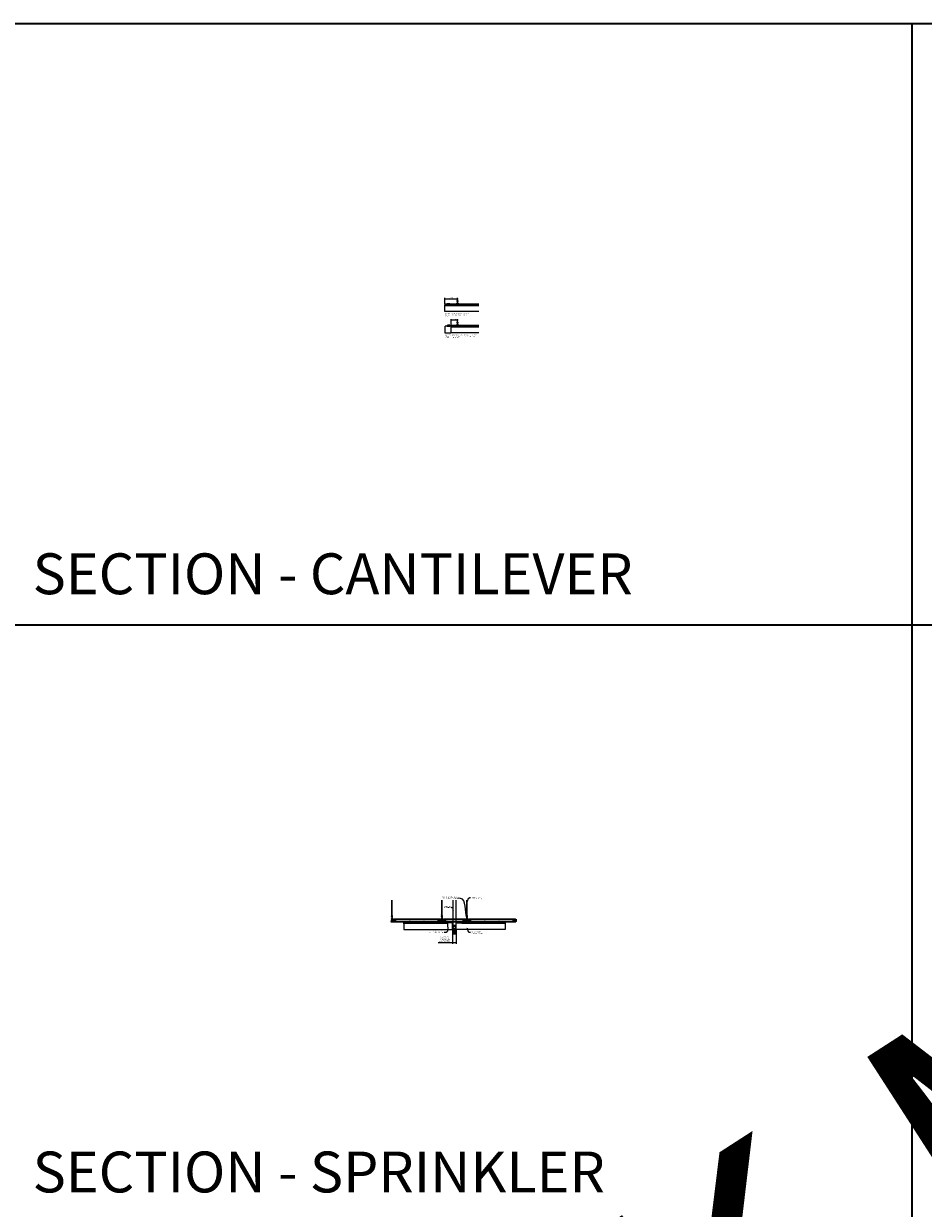
# Model space of a CAD drawing. Units: inches. Extents: x 0 to 3506, y 0 to 1152.
# Drawn here: x 2216 to 2648, y 583 to 1152 of the extents above; entities that cross this region are included whole.
import ezdxf
from ezdxf import colors
from ezdxf.entities.mleader import LeaderData, LeaderLine
from ezdxf.enums import TextEntityAlignment as Align
from ezdxf.math import Vec2, Vec3

# ---------------------------------------------------------------- set-up
doc = ezdxf.new("R2010")
doc.units = ezdxf.units.IN
doc.header["$MEASUREMENT"] = 0
doc.header["$PDMODE"] = 3
doc.header["$PDSIZE"] = 0.15625
doc.linetypes.add('HIDDEN', pattern=[0.375, 0.25, -0.125])
doc.layers.get('0').update_dxf_attribs({"lineweight": 25})
for name, color, linetype, lineweight in [('F-SPRN', 7, 'Continuous', 25), ('Z-ANNO-DIMS', 1, 'Continuous', 25), ('Z-ANNO-NOTE', 7, 'Continuous', 35), ('Z-CLNG-SCRIM', 2, 'Continuous', 50), ('Z-CLNG-TEES', 3, 'Continuous', 18), ('Z-CLNG-WOOD', 5, 'Continuous', 25)]:
    doc.layers.add(name, color=color, linetype=linetype, lineweight=lineweight)
doc.layers.add('Z-ANNO-NPLT', color=252, linetype='Continuous', lineweight=35, plot=False)
doc.layers.add('Z-ANNO-RDME', color=252, linetype='Continuous', lineweight=35, plot=False)
doc.styles.add('1-4', font='arial.ttf', dxfattribs={"height": 0.375})
doc.styles.get("Standard").update_dxf_attribs({"font": 'arial.ttf', "height": 0.09375})
doc.dimstyles.new('1-4', dxfattribs={"dimscale": 4, "dimtxt": 0.09375, "dimasz": 0.125, "dimexe": 0.09375, "dimexo": 0.0625, "dimgap": 0.0625, "dimtad": 1, "dimtoh": 1, "dimdec": 5, "dimzin": 3, "dimdsep": 46, "dimlunit": 5, "dimtxsty": '1-4', "dimblk": 'ARCHTICK', "dimcen": 0, "dimdle": 0.09375, "dimclrd": 256, "dimclre": 256, "dimclrt": 256, "dimadec": 1, "dimazin": 0, "dimtfac": 1, "dimtdec": 5, "dimtofl": 0, "dimtmove": 0, "dimatfit": 3, "dimfxl": 0, "dimfrac": 2, "dimtolj": 1, "dimtzin": 0, "dimlwd": -1, "dimlwe": -1, "dimarcsym": 0})

# ---------------------------------------------------------------- blocks, each defined once
blk = doc.blocks.new('_ARCHTICK')
at = {"color": 0, "linetype": 'ByBlock', "const_width": 0.15}
blk.add_lwpolyline([(-0.5, -0.5), (0.5, 0.5)], dxfattribs=at)
blk = doc.blocks.new('*D5')
at = {"layer": 'Defpoints', "color": 0}
for p in [(2421.55, 717.08), (2423.3, 717.08), (2423.3, 710.68)]:
    blk.add_point(p, dxfattribs=at)
at = {"layer": 'Z-ANNO-DIMS'}
for p, q in [((2421.55, 716.83), (2421.55, 710.3)), ((2423.3, 716.83), (2423.3, 710.3)), ((2421.55, 710.68), (2414.63, 710.68)), ((2423.3, 710.68), (2421.18, 710.68))]:
    blk.add_line(p, q, dxfattribs=at)
at = {"layer": 'Z-ANNO-DIMS', "xscale": 0.5, "yscale": 0.5, "zscale": 0.5, "rotation": 180}
blk.add_blockref('_ARCHTICK', (2421.55, 710.68), dxfattribs=at)
at = {"layer": 'Z-ANNO-DIMS', "xscale": 0.5, "yscale": 0.5, "zscale": 0.5}
blk.add_blockref('_ARCHTICK', (2423.3, 710.68), dxfattribs=at)
at = {"layer": 'Z-ANNO-DIMS', "insert": (2417.84, 712.44), "char_height": 0.375, "attachment_point": 5, "style": '1-4'}
blk.add_mtext('\\A1;REFER TO FIXTURE\\PMANUFACTURER\\PFOR RECOMMENDED \\PCUT OUT, IN  FIELD \\P(BY SUBCONTRACTOR)', dxfattribs=at)
blk = doc.blocks.new('*D11')
at = {"layer": 'Defpoints', "color": 0}
for p in [(2420.89, 1006.79), (2423.89, 1009.77), (2423.89, 1008.79)]:
    blk.add_point(p, dxfattribs=at)
at = {"layer": 'Z-ANNO-DIMS'}
for p, q in [((2420.51, 1009.77), (2424.26, 1009.77)), ((2420.89, 1007.04), (2420.89, 1010.14)), ((2423.89, 1009.04), (2423.89, 1010.14))]:
    blk.add_line(p, q, dxfattribs=at)
at = {"layer": 'Z-ANNO-DIMS', "xscale": 0.5, "yscale": 0.5, "zscale": 0.5, "rotation": 180}
blk.add_blockref('_ARCHTICK', (2420.89, 1009.77), dxfattribs=at)
at = {"layer": 'Z-ANNO-DIMS', "xscale": 0.5, "yscale": 0.5, "zscale": 0.5}
blk.add_blockref('_ARCHTICK', (2423.89, 1009.77), dxfattribs=at)
at = {"layer": 'Z-ANNO-DIMS', "insert": (2422.39, 1010.21), "char_height": 0.375, "attachment_point": 5, "style": '1-4'}
blk.add_mtext('\\A1;3" MAX', dxfattribs=at)
blk = doc.blocks.new('*D12')
at = {"layer": 'Defpoints', "color": 0}
for p in [(2423.89, 1019.95), (2423.89, 1019.04), (2417.89, 1017.04)]:
    blk.add_point(p, dxfattribs=at)
at = {"layer": 'Z-ANNO-DIMS'}
for p, q in [((2417.51, 1019.95), (2424.26, 1019.95)), ((2417.89, 1017.29), (2417.89, 1020.33)), ((2423.89, 1019.29), (2423.89, 1020.33))]:
    blk.add_line(p, q, dxfattribs=at)
at = {"layer": 'Z-ANNO-DIMS', "xscale": 0.5, "yscale": 0.5, "zscale": 0.5, "rotation": 180}
blk.add_blockref('_ARCHTICK', (2417.89, 1019.95), dxfattribs=at)
at = {"layer": 'Z-ANNO-DIMS', "xscale": 0.5, "yscale": 0.5, "zscale": 0.5}
blk.add_blockref('_ARCHTICK', (2423.89, 1019.95), dxfattribs=at)
at = {"layer": 'Z-ANNO-DIMS', "insert": (2420.89, 1020.4), "char_height": 0.375, "attachment_point": 5, "style": '1-4'}
blk.add_mtext('\\A1;6" MAX', dxfattribs=at)

msp = doc.modelspace()

# ---------------------------------------------------------------- linework, layer by layer
at = {"layer": 'F-SPRN'}
for p, q in [((2421.800326, 719.254408), (2423.001426, 719.254408)), ((2421.800326, 719.156008), (2423.050326, 719.205208)), ((2421.800326, 719.057608), (2423.050326, 719.106808)), ((2421.800326, 718.959208), (2423.050326, 719.008408)), ((2421.849226, 719.205208), (2423.001426, 719.254408)), ((2421.849226, 719.106808), (2423.001426, 719.156008)), ((2421.849226, 719.008408), (2423.001426, 719.057608)), ((2421.849226, 718.910008), (2423.001426, 718.959208)), ((2421.993226, 717.368608), (2422.857426, 717.368608)), ((2421.998496, 718.868608), (2423.050326, 718.910008))]:
    msp.add_line(p, q, dxfattribs=at)
for points in [[(2421.810434, 718.868608), (2421.849226, 718.910008), (2421.800326, 718.959208), (2421.849226, 719.008408), (2421.849226, 719.008408), (2421.800326, 719.057608), (2421.800326, 719.057608), (2421.849226, 719.106808), (2421.849226, 719.106808), (2421.800326, 719.156008), (2421.849226, 719.205208), (2421.849226, 719.205208), (2421.800326, 719.254408), (2421.800326, 719.254408), (2421.800326, 731.153836)], [(2423.050326, 731.153836), (2423.050326, 719.205208), (2423.001426, 719.156008), (2423.050326, 719.106808), (2423.001426, 719.057608), (2423.050326, 719.008408), (2423.001426, 718.959208), (2423.050326, 718.910008), (2423.011534, 718.868608)], [(2421.895496, 716.781808), (2422.955156, 716.781808)], [(2422.862826, 717.313008), (2421.987826, 717.313008)], [(2421.987826, 717.125508), (2422.862826, 717.125508)], [(2422.081526, 717.313008), (2422.081526, 717.125508)], [(2422.769126, 717.313008), (2422.769126, 717.125508)], [(2422.939226, 715.108208), (2422.939226, 715.031808), (2422.987826, 715.031808), (2422.987826, 715.108208), (2422.550326, 715.219308), (2422.425326, 715.219308), (2422.300326, 715.219308), (2422.300326, 715.219308), (2421.862826, 715.108208), (2421.862826, 715.031808), (2421.911426, 715.031808)], [(2422.987826, 715.108208), (2422.939226, 715.108208), (2422.748985, 715.156808), (2422.733385, 715.156808), (2422.894026, 715.108208), (2422.769026, 715.108208), (2422.644026, 715.156808), (2422.612826, 715.156808), (2422.706526, 715.108208), (2422.487826, 715.108208), (2422.456526, 715.156808), (2422.394126, 715.156808), (2422.362826, 715.108208), (2422.144126, 715.108208), (2422.144126, 715.108208), (2422.237826, 715.156808), (2422.206626, 715.156808), (2422.081626, 715.108208), (2421.956626, 715.108208), (2422.117267, 715.156808), (2422.101667, 715.156808), (2421.911426, 715.108208), (2421.862826, 715.108208)], [(2421.956626, 715.0536), (2421.911426, 715.031808), (2421.911426, 715.108208)], [(2421.956626, 715.108208), (2421.956626, 715.031808), (2422.081626, 715.031808), (2422.081626, 715.108208)], [(2422.081626, 715.031808), (2422.144126, 715.063008), (2422.144126, 715.031808)], [(2422.144126, 715.108208), (2422.144126, 715.031808), (2422.144126, 715.031808), (2422.362826, 715.031808), (2422.394126, 715.108208), (2422.456526, 715.108208), (2422.487826, 715.031808), (2422.706526, 715.031808), (2422.706526, 715.108208)], [(2422.300326, 716.420208), (2422.300326, 716.375508)], [(2422.519026, 715.219308), (2422.519026, 715.717608), (2422.487826, 715.813008), (2422.362826, 715.813008), (2422.331526, 715.717608), (2422.331526, 715.219308)], [(2422.362826, 715.969308), (2422.362826, 716.375508)], [(2422.362826, 715.031808), (2422.362826, 715.108208)], [(2422.394126, 715.156808), (2422.394126, 715.108208)], [(2422.456526, 715.156808), (2422.456526, 715.108208)], [(2422.487826, 716.375508), (2422.487826, 715.969308)], [(2422.487826, 715.031808), (2422.487826, 715.108208)], [(2422.550326, 716.375508), (2422.550326, 716.420308)], [(2422.706526, 715.063008), (2422.769026, 715.031808)], [(2422.769026, 715.108208), (2422.769026, 715.031808), (2422.894026, 715.031808), (2422.894026, 715.108208)], [(2422.894026, 715.0536), (2422.939226, 715.031808)]]:
    msp.add_lwpolyline(points, dxfattribs=at)
for points in [[(2422.331626, 715.374508), (2422.242626, 715.374508), (2422.242626, 715.374508, -0.226000285), (2421.613405, 716.695486), (2421.613405, 716.695486, -0.2594073518), (2421.987826, 717.368608), (2421.987826, 717.368608), (2421.987826, 717.063008), (2422.862826, 717.063008), (2422.862826, 717.368608), (2422.862826, 717.368608, -0.2594073518), (2423.237247, 716.695486), (2423.237247, 716.695486, -0.226000285), (2422.608026, 715.374508), (2422.608026, 715.374508), (2422.519026, 715.374508)], [(2421.987826, 717.618393, 0.1542053196), (2421.909971, 717.863085), (2421.909971, 717.863085, -0.1564418355), (2421.737826, 718.399808), (2421.737826, 718.618608)], [(2422.331626, 715.717608), (2422.235642, 715.717608), (2422.235642, 715.717608, -0.2085400011), (2421.862826, 716.572608, -0.1485156257), (2421.978728, 716.954204, -0.7413781365), (2422.237826, 716.875508)], [(2422.857426, 717.368608, 0.4142135624), (2422.925326, 717.436508), (2422.925326, 717.550708, 0.4142135624), (2422.857426, 717.618608), (2421.993226, 717.618608, 0.4142135624), (2421.925326, 717.550708), (2421.925326, 717.436508, 0.4142135624), (2421.993226, 717.368608)], [(2422.519026, 715.717608), (2422.615009, 715.717608, 0.2085400011), (2422.987826, 716.572608), (2422.987826, 716.572608, 0.1485156257), (2422.871923, 716.954204), (2422.871923, 716.954204, 0.7413781365), (2422.612826, 716.875508)], [(2422.862826, 717.618393, -0.1542053196), (2422.94068, 717.863085, 0.1564418355), (2423.112826, 718.399808), (2423.112826, 718.618608)], [(2422.394076, 715.872108), (2422.394076, 715.844258, 1), (2422.456576, 715.844258), (2422.456576, 715.872108)]]:
    msp.add_lwpolyline(points, format="xyb", dxfattribs=at)
for points in [[(2423.112826, 718.868608, -0.4142135624), (2423.175326, 718.806108), (2423.175326, 718.681108, -0.4142135624), (2423.112826, 718.618608), (2421.737826, 718.618608, -0.4142135624), (2421.675326, 718.681108), (2421.675326, 718.806108, -0.4142135624), (2421.737826, 718.868608)], [(2422.279126, 715.979508), (2422.279126, 715.979508), (2422.302126, 715.976208), (2422.303782, 716.021562), (2422.303782, 716.021562, -0.3667780215), (2422.27167, 716.706494), (2422.269826, 716.750508), (2422.246826, 716.750508), (2422.246826, 716.750508, 0.3834233803)], [(2422.300326, 716.375508), (2422.550326, 716.375508), (2422.550326, 716.629008, 1), (2422.300326, 716.629008), (2422.300326, 716.629008)], [(2422.578982, 716.706494, -0.3667780215), (2422.546869, 716.021562), (2422.546869, 716.021562), (2422.548526, 715.976208), (2422.571526, 715.979508), (2422.571526, 715.979508, 0.3834233803), (2422.603826, 716.750508), (2422.603826, 716.750508), (2422.580826, 716.750508)]]:
    msp.add_lwpolyline(points, format="xyb", close=True, dxfattribs=at)
for points in [[(2422.175326, 716.781808), (2422.175326, 716.844308), (2422.675326, 716.844308), (2422.675326, 716.781808)], [(2422.203126, 716.847808), (2422.203126, 716.875508), (2422.640626, 716.875508), (2422.640626, 716.847808)], [(2422.206526, 716.754008), (2422.206526, 716.781808), (2422.644026, 716.781808), (2422.644026, 716.754008)], [(2422.612826, 715.872108), (2422.237826, 715.872108), (2422.237826, 715.969308), (2422.612826, 715.969308)]]:
    msp.add_lwpolyline(points, close=True, dxfattribs=at)
at = {"layer": 'Z-ANNO-NPLT'}
for p, q in [((2642, 1152), (2642, 0)), ((3506, 863.194438), (1778, 863.194438))]:
    msp.add_line(p, q, dxfattribs=at)
msp.add_lwpolyline([(3506, 1152), (1778, 1152), (1778, 0), (3506, 0)], close=True, dxfattribs=at)
at = {"layer": 'Z-CLNG-SCRIM'}
for p, q in [((2417.886411, 1017.043554), (2434.113589, 1017.043554)), ((2420.886411, 1006.791657), (2434.113589, 1006.791657))]:
    msp.add_line(p, q, dxfattribs=at)
at = {"layer": 'Z-CLNG-SCRIM', "lineweight": 40}
for p, q in [((2397.800326, 720.330611), (2418.824854, 720.330611)), ((2426.025797, 720.330611), (2447.050326, 720.330611))]:
    msp.add_line(p, q, dxfattribs=at)
at = {"layer": 'Z-CLNG-TEES'}
for p, q in [((2392.373026, 723.985489), (2392.294414, 724.031251)), ((2392.373026, 724.104939), (2392.349091, 724.12039)), ((2392.862826, 721.830611), (2393.300326, 722.330611)), ((2393.300326, 722.330611), (2415.550326, 722.330611)), ((2415.987826, 721.830611), (2415.550326, 722.330611)), ((2416.373026, 723.985489), (2416.294414, 724.031251)), ((2416.373026, 724.104939), (2416.349091, 724.12039)), ((2416.862826, 721.830611), (2417.300326, 722.330611)), ((2417.300326, 722.330611), (2427.550326, 722.330611)), ((2427.987826, 721.830611), (2427.550326, 722.330611)), ((2428.373026, 723.985489), (2428.294414, 724.031251)), ((2428.373026, 724.104939), (2428.349091, 724.12039)), ((2428.862826, 721.830611), (2429.300326, 722.330611)), ((2429.300326, 722.330611), (2451.550326, 722.330611)), ((2451.987826, 721.830611), (2451.550326, 722.330611)), ((2392.175326, 721.580611), (2392.300326, 721.705611)), ((2392.175326, 721.205611), (2392.175326, 721.580611)), ((2392.175326, 721.205611), (2392.300326, 721.080611)), ((2392.318974, 721.705611), (2392.300326, 721.705611)), ((2392.300326, 721.080611), (2392.409701, 721.080611)), ((2392.409701, 721.649864), (2392.409701, 721.763448)), ((2392.440951, 721.080611), (2393.237826, 721.080611)), ((2393.237826, 721.705611), (2392.531677, 721.705611)), ((2392.800326, 720.893111), (2392.800326, 721.080611)), ((2392.800326, 720.955611), (2392.930201, 720.955611)), ((2392.800326, 720.893111), (2392.904313, 720.893111)), ((2392.862826, 721.705611), (2392.862826, 721.830611)), ((2392.904313, 720.893111), (2392.966813, 720.830611)), ((2392.930201, 720.955611), (2392.992701, 720.893111)), ((2392.944857, 721.924361), (2415.905794, 721.924361)), ((2392.966813, 720.830611), (2415.883839, 720.830611)), ((2392.992701, 720.893111), (2415.85795, 720.893111)), ((2393.300326, 721.143111), (2393.300326, 721.643111)), ((2415.550326, 721.143111), (2415.550326, 721.643111)), ((2415.612826, 721.705611), (2416.318974, 721.705611)), ((2416.409701, 721.080611), (2415.612826, 721.080611)), ((2415.92045, 720.955611), (2415.85795, 720.893111)), ((2415.946339, 720.893111), (2415.883839, 720.830611)), ((2416.050326, 720.955611), (2415.92045, 720.955611)), ((2416.050326, 720.893111), (2415.946339, 720.893111)), ((2415.987826, 721.705611), (2415.987826, 721.830611)), ((2416.050326, 721.705611), (2415.987826, 721.705611)), ((2416.050326, 720.893111), (2416.050326, 721.080611)), ((2416.175326, 721.580611), (2416.300326, 721.705611)), ((2416.175326, 721.205611), (2416.175326, 721.580611)), ((2416.175326, 721.205611), (2416.300326, 721.080611)), ((2416.318974, 721.705611), (2416.300326, 721.705611)), ((2416.318974, 721.705611), (2416.300326, 721.705611)), ((2416.300326, 721.080611), (2416.409701, 721.080611)), ((2416.409701, 721.649864), (2416.409701, 721.763448)), ((2416.440951, 721.080611), (2417.237826, 721.080611)), ((2417.237826, 721.705611), (2416.531677, 721.705611)), ((2416.800326, 720.893111), (2416.800326, 721.080611)), ((2416.800326, 720.955611), (2416.930201, 720.955611)), ((2416.800326, 720.893111), (2416.904313, 720.893111)), ((2416.862826, 721.705611), (2416.862826, 721.830611)), ((2416.904313, 720.893111), (2416.966813, 720.830611)), ((2416.930201, 720.955611), (2416.992701, 720.893111)), ((2416.944857, 721.924361), (2427.905794, 721.924361)), ((2416.966813, 720.830611), (2427.883839, 720.830611)), ((2416.992701, 720.893111), (2427.85795, 720.893111)), ((2417.300326, 721.143111), (2417.300326, 721.643111)), ((2427.550326, 721.143111), (2427.550326, 721.643111)), ((2427.612826, 721.705611), (2428.318974, 721.705611)), ((2428.409701, 721.080611), (2427.612826, 721.080611)), ((2427.92045, 720.955611), (2427.85795, 720.893111)), ((2427.946339, 720.893111), (2427.883839, 720.830611)), ((2428.050326, 720.955611), (2427.92045, 720.955611)), ((2428.050326, 720.893111), (2427.946339, 720.893111)), ((2427.987826, 721.705611), (2427.987826, 721.830611)), ((2428.050326, 721.705611), (2427.987826, 721.705611)), ((2428.050326, 720.893111), (2428.050326, 721.080611)), ((2428.175326, 721.580611), (2428.300326, 721.705611)), ((2428.175326, 721.205611), (2428.175326, 721.580611)), ((2428.175326, 721.205611), (2428.300326, 721.080611)), ((2428.318974, 721.705611), (2428.300326, 721.705611)), ((2428.318974, 721.705611), (2428.300326, 721.705611)), ((2428.300326, 721.080611), (2428.409701, 721.080611)), ((2428.409701, 721.649864), (2428.409701, 721.763448)), ((2428.440951, 721.080611), (2429.237826, 721.080611)), ((2429.237826, 721.705611), (2428.531677, 721.705611)), ((2428.800326, 720.893111), (2428.800326, 721.080611)), ((2428.800326, 720.955611), (2428.930201, 720.955611)), ((2428.800326, 720.893111), (2428.904313, 720.893111)), ((2428.862826, 721.705611), (2428.862826, 721.830611)), ((2428.904313, 720.893111), (2428.966813, 720.830611)), ((2428.930201, 720.955611), (2428.992701, 720.893111)), ((2428.944857, 721.924361), (2451.905794, 721.924361)), ((2428.966813, 720.830611), (2451.883839, 720.830611)), ((2428.992701, 720.893111), (2451.85795, 720.893111)), ((2429.300326, 721.143111), (2429.300326, 721.643111)), ((2451.550326, 721.143111), (2451.550326, 721.643111)), ((2451.612826, 721.705611), (2452.318974, 721.705611)), ((2452.409701, 721.080611), (2451.612826, 721.080611)), ((2451.92045, 720.955611), (2451.85795, 720.893111)), ((2451.946339, 720.893111), (2451.883839, 720.830611)), ((2452.050326, 720.955611), (2451.92045, 720.955611)), ((2452.050326, 720.893111), (2451.946339, 720.893111)), ((2451.987826, 721.705611), (2451.987826, 721.830611)), ((2452.050326, 721.705611), (2451.987826, 721.705611)), ((2452.050326, 720.893111), (2452.050326, 721.080611)), ((2452.318974, 721.705611), (2452.300326, 721.705611))]:
    msp.add_line(p, q, dxfattribs=at)
for points in [[(2424.308286, 1017.601868), (2424.261411, 1017.574804), (2423.933286, 1017.574804, -0.4142135624), (2423.902036, 1017.606054), (2423.902036, 1018.606054, -0.4142135624), (2423.933286, 1018.637304), (2423.980161, 1018.637304, 0.4142135624), (2424.011411, 1018.668554), (2424.011411, 1019.012304, 0.4142135624), (2423.980161, 1019.043554), (2423.792661, 1019.043554, 0.4142135624), (2423.761411, 1019.012304), (2423.761411, 1018.668554, 0.4142135624), (2423.792661, 1018.637304), (2423.839536, 1018.637304, -0.4142135624), (2423.870786, 1018.606054), (2423.870786, 1017.606054, -0.4142135624), (2423.839536, 1017.574804), (2423.511411, 1017.574804), (2423.464536, 1017.601868, 1.3032253728), (2423.448911, 1017.543554), (2424.323911, 1017.543554, 1.3032253728)], [(2423.839536, 1018.653974), (2423.792661, 1018.653974, -0.4142135624), (2423.777036, 1018.669599), (2423.777036, 1019.013349, -0.4142135624), (2423.792661, 1019.028974), (2423.980161, 1019.028974, -0.4142135624), (2423.995786, 1019.013349), (2423.995786, 1018.669599, -0.4142135624), (2423.980161, 1018.653974), (2423.933286, 1018.653974, 0.4142135624), (2423.886411, 1018.607099, 0.4142135624)], [(2424.308286, 1007.34997), (2424.261411, 1007.322907), (2423.933286, 1007.322907, -0.4142135624), (2423.902036, 1007.354157), (2423.902036, 1008.354157, -0.4142135624), (2423.933286, 1008.385407), (2423.980161, 1008.385407, 0.4142135624), (2424.011411, 1008.416657), (2424.011411, 1008.760407, 0.4142135624), (2423.980161, 1008.791657), (2423.792661, 1008.791657, 0.4142135624), (2423.761411, 1008.760407), (2423.761411, 1008.416657, 0.4142135624), (2423.792661, 1008.385407), (2423.839536, 1008.385407, -0.4142135624), (2423.870786, 1008.354157), (2423.870786, 1007.354157, -0.4142135624), (2423.839536, 1007.322907), (2423.511411, 1007.322907), (2423.464536, 1007.34997, 1.3032253728), (2423.448911, 1007.291657), (2424.323911, 1007.291657, 1.3032253728)], [(2423.839536, 1008.402077), (2423.792661, 1008.402077, -0.4142135624), (2423.777036, 1008.417702), (2423.777036, 1008.761452, -0.4142135624), (2423.792661, 1008.777077), (2423.980161, 1008.777077, -0.4142135624), (2423.995786, 1008.761452), (2423.995786, 1008.417702, -0.4142135624), (2423.980161, 1008.402077), (2423.933286, 1008.402077, 0.4142135624), (2423.886411, 1008.355202, 0.4142135624)], [(2392.847201, 720.888924), (2392.800326, 720.861861), (2392.472201, 720.861861, -0.4142135624), (2392.440951, 720.893111), (2392.440951, 721.893111, -0.4142135624), (2392.472201, 721.924361), (2392.519076, 721.924361, 0.4142135624), (2392.550326, 721.955611), (2392.550326, 722.299361, 0.4142135624), (2392.519076, 722.330611), (2392.331576, 722.330611, 0.4142135624), (2392.300326, 722.299361), (2392.300326, 721.955611, 0.4142135624), (2392.331576, 721.924361), (2392.378451, 721.924361, -0.4142135624), (2392.409701, 721.893111), (2392.409701, 720.893111, -0.4142135624), (2392.378451, 720.861861), (2392.050326, 720.861861), (2392.003451, 720.888924, 1.3032253728), (2391.987826, 720.830611), (2392.862826, 720.830611, 1.3032253728)], [(2392.378451, 721.941031), (2392.331576, 721.941031, -0.4142135624), (2392.315951, 721.956656), (2392.315951, 722.300406, -0.4142135624), (2392.331576, 722.316031), (2392.519076, 722.316031, -0.4142135624), (2392.534701, 722.300406), (2392.534701, 721.956656, -0.4142135624), (2392.519076, 721.941031), (2392.472201, 721.941031, 0.4142135624), (2392.425326, 721.894156, 0.4142135624)], [(2416.847201, 720.888924), (2416.800326, 720.861861), (2416.472201, 720.861861, -0.4142135624), (2416.440951, 720.893111), (2416.440951, 721.893111, -0.4142135624), (2416.472201, 721.924361), (2416.519076, 721.924361, 0.4142135624), (2416.550326, 721.955611), (2416.550326, 722.299361, 0.4142135624), (2416.519076, 722.330611), (2416.331576, 722.330611, 0.4142135624), (2416.300326, 722.299361), (2416.300326, 721.955611, 0.4142135624), (2416.331576, 721.924361), (2416.378451, 721.924361, -0.4142135624), (2416.409701, 721.893111), (2416.409701, 720.893111, -0.4142135624), (2416.378451, 720.861861), (2416.050326, 720.861861), (2416.003451, 720.888924, 1.3032253728), (2415.987826, 720.830611), (2416.862826, 720.830611, 1.3032253728)], [(2416.378451, 721.941031), (2416.331576, 721.941031, -0.4142135624), (2416.315951, 721.956656), (2416.315951, 722.300406, -0.4142135624), (2416.331576, 722.316031), (2416.519076, 722.316031, -0.4142135624), (2416.534701, 722.300406), (2416.534701, 721.956656, -0.4142135624), (2416.519076, 721.941031), (2416.472201, 721.941031, 0.4142135624), (2416.425326, 721.894156, 0.4142135624)], [(2428.847201, 720.888924), (2428.800326, 720.861861), (2428.472201, 720.861861, -0.4142135624), (2428.440951, 720.893111), (2428.440951, 721.893111, -0.4142135624), (2428.472201, 721.924361), (2428.519076, 721.924361, 0.4142135624), (2428.550326, 721.955611), (2428.550326, 722.299361, 0.4142135624), (2428.519076, 722.330611), (2428.331576, 722.330611, 0.4142135624), (2428.300326, 722.299361), (2428.300326, 721.955611, 0.4142135624), (2428.331576, 721.924361), (2428.378451, 721.924361, -0.4142135624), (2428.409701, 721.893111), (2428.409701, 720.893111, -0.4142135624), (2428.378451, 720.861861), (2428.050326, 720.861861), (2428.003451, 720.888924, 1.3032253728), (2427.987826, 720.830611), (2428.862826, 720.830611, 1.3032253728)], [(2428.378451, 721.941031), (2428.331576, 721.941031, -0.4142135624), (2428.315951, 721.956656), (2428.315951, 722.300406, -0.4142135624), (2428.331576, 722.316031), (2428.519076, 722.316031, -0.4142135624), (2428.534701, 722.300406), (2428.534701, 721.956656, -0.4142135624), (2428.519076, 721.941031), (2428.472201, 721.941031, 0.4142135624), (2428.425326, 721.894156, 0.4142135624)]]:
    msp.add_lwpolyline(points, format="xyb", close=True, dxfattribs=at)
for points in [[(2392.291272, 723.866302), (2392.477626, 723.982155), (2392.477626, 731.153836)], [(2392.373026, 723.917127), (2392.373026, 731.153836)], [(2416.291272, 723.866302), (2416.477626, 723.982155), (2416.477626, 731.153836)], [(2416.373026, 723.917127), (2416.373026, 731.153836)], [(2428.291272, 723.866302), (2428.477626, 723.982155), (2428.477626, 731.153836)], [(2428.373026, 723.917127), (2428.373026, 731.153836)], [(2392.291272, 723.606302), (2392.477626, 723.722155), (2392.477626, 723.858989)], [(2392.291272, 723.346302), (2392.477626, 723.462155), (2392.477626, 723.598989)], [(2392.291272, 723.086302), (2392.477626, 723.202155), (2392.477626, 723.338989)], [(2416.291272, 723.606302), (2416.477626, 723.722155), (2416.477626, 723.858989)], [(2416.291272, 723.346302), (2416.477626, 723.462155), (2416.477626, 723.598989)], [(2416.291272, 723.086302), (2416.477626, 723.202155), (2416.477626, 723.338989)], [(2428.291272, 723.606302), (2428.477626, 723.722155), (2428.477626, 723.858989)], [(2428.291272, 723.346302), (2428.477626, 723.462155), (2428.477626, 723.598989)], [(2428.291272, 723.086302), (2428.477626, 723.202155), (2428.477626, 723.338989)]]:
    msp.add_lwpolyline(points, dxfattribs=at)
for points in [[(2392.477626, 723.078989), (2392.477626, 723.008363, 0.0349095215), (2392.482489, 722.938799), (2392.373026, 722.820161, 0.4212215827), (2392.342701, 721.680085, 0.1503225811), (2392.409701, 721.649864)], [(2392.477644, 723.004037), (2392.556238, 722.958286, -0.4796122098), (2392.568364, 722.877621), (2392.373026, 722.665911, 0.3684974774), (2392.402206, 721.769486, 0.0774598364), (2392.409701, 721.763448)], [(2392.373026, 723.732123), (2392.294414, 723.777885, -0.5792866085), (2392.295002, 723.868621)], [(2392.373026, 723.472123), (2392.294414, 723.517885, -0.5792866085), (2392.295002, 723.608621)], [(2392.373026, 723.212123), (2392.294414, 723.257885, -0.5792866085), (2392.295002, 723.348621)], [(2392.295002, 723.088621, 0.5792866085), (2392.294414, 722.997885), (2392.373026, 722.952123)], [(2392.477626, 724.044048), (2392.556238, 723.998286, -0.5653491315), (2392.557539, 723.90867), (2392.373026, 723.793961), (2392.373026, 723.657127)], [(2392.373026, 723.397127), (2392.373026, 723.533961), (2392.557539, 723.64867, 0.5653491315), (2392.556238, 723.738286), (2392.477626, 723.784048)], [(2392.477626, 723.524048), (2392.556238, 723.478286, -0.5653491315), (2392.557539, 723.38867), (2392.373026, 723.273961), (2392.373026, 723.137127)], [(2392.477626, 723.264048), (2392.556238, 723.218286, -0.5653491315), (2392.557539, 723.12867), (2392.373026, 723.013961), (2392.373026, 722.972974, 0.0675280876), (2392.391101, 722.839751)], [(2392.440951, 721.763448, 0.0774598364), (2392.448445, 721.769486, 0.3664409479), (2392.480187, 722.663655, -0.0414137308), (2392.434582, 722.732626)], [(2392.440951, 721.649864, 0.1503225811), (2392.507951, 721.680085, 0.3676622554), (2392.576145, 722.710347, -0.0628565391), (2392.514689, 722.819447)], [(2416.477626, 723.078989), (2416.477626, 723.008363, 0.0349095215), (2416.482489, 722.938799), (2416.373026, 722.820161, 0.4212215827), (2416.342701, 721.680085, 0.1503225811), (2416.409701, 721.649864)], [(2416.477644, 723.004037), (2416.556238, 722.958286, -0.4796122098), (2416.568364, 722.877621), (2416.373026, 722.665911, 0.3684974774), (2416.402206, 721.769486, 0.0774598364), (2416.409701, 721.763448)], [(2416.373026, 723.732123), (2416.294414, 723.777885, -0.5792866085), (2416.295002, 723.868621)], [(2416.373026, 723.472123), (2416.294414, 723.517885, -0.5792866085), (2416.295002, 723.608621)], [(2416.373026, 723.212123), (2416.294414, 723.257885, -0.5792866085), (2416.295002, 723.348621)], [(2416.295002, 723.088621, 0.5792866085), (2416.294414, 722.997885), (2416.373026, 722.952123)], [(2416.477626, 724.044048), (2416.556238, 723.998286, -0.5653491315), (2416.557539, 723.90867), (2416.373026, 723.793961), (2416.373026, 723.657127)], [(2416.373026, 723.397127), (2416.373026, 723.533961), (2416.557539, 723.64867, 0.5653491315), (2416.556238, 723.738286), (2416.477626, 723.784048)], [(2416.477626, 723.524048), (2416.556238, 723.478286, -0.5653491315), (2416.557539, 723.38867), (2416.373026, 723.273961), (2416.373026, 723.137127)], [(2416.477626, 723.264048), (2416.556238, 723.218286, -0.5653491315), (2416.557539, 723.12867), (2416.373026, 723.013961), (2416.373026, 722.972974, 0.0675280876), (2416.391101, 722.839751)], [(2416.440951, 721.763448, 0.0774598364), (2416.448445, 721.769486, 0.3664409479), (2416.480187, 722.663655, -0.0414137308), (2416.434582, 722.732626)], [(2416.440951, 721.649864, 0.1503225811), (2416.507951, 721.680085, 0.3676622554), (2416.576145, 722.710347, -0.0628565391), (2416.514689, 722.819447)], [(2428.477626, 723.078989), (2428.477626, 723.008363, 0.0349095215), (2428.482489, 722.938799), (2428.373026, 722.820161, 0.4212215827), (2428.342701, 721.680085, 0.1503225811), (2428.409701, 721.649864)], [(2428.477644, 723.004037), (2428.556238, 722.958286, -0.4796122098), (2428.568364, 722.877621), (2428.373026, 722.665911, 0.3684974774), (2428.402206, 721.769486, 0.0774598364), (2428.409701, 721.763448)], [(2428.373026, 723.732123), (2428.294414, 723.777885, -0.5792866085), (2428.295002, 723.868621)], [(2428.373026, 723.472123), (2428.294414, 723.517885, -0.5792866085), (2428.295002, 723.608621)], [(2428.373026, 723.212123), (2428.294414, 723.257885, -0.5792866085), (2428.295002, 723.348621)], [(2428.295002, 723.088621, 0.5792866085), (2428.294414, 722.997885), (2428.373026, 722.952123)], [(2428.477626, 724.044048), (2428.556238, 723.998286, -0.5653491315), (2428.557539, 723.90867), (2428.373026, 723.793961), (2428.373026, 723.657127)], [(2428.373026, 723.397127), (2428.373026, 723.533961), (2428.557539, 723.64867, 0.5653491315), (2428.556238, 723.738286), (2428.477626, 723.784048)], [(2428.477626, 723.524048), (2428.556238, 723.478286, -0.5653491315), (2428.557539, 723.38867), (2428.373026, 723.273961), (2428.373026, 723.137127)], [(2428.477626, 723.264048), (2428.556238, 723.218286, -0.5653491315), (2428.557539, 723.12867), (2428.373026, 723.013961), (2428.373026, 722.972974, 0.0675280876), (2428.391101, 722.839751)], [(2428.440951, 721.763448, 0.0774598364), (2428.448445, 721.769486, 0.3664409479), (2428.480187, 722.663655, -0.0414137308), (2428.434582, 722.732626)], [(2428.440951, 721.649864, 0.1503225811), (2428.507951, 721.680085, 0.3676622554), (2428.576145, 722.710347, -0.0628565391), (2428.514689, 722.819447)]]:
    msp.add_lwpolyline(points, format="xyb", dxfattribs=at)
for centre, radius in [((2392.320726, 724.07645), 0.0523), ((2416.320726, 724.07645), 0.0523), ((2428.320726, 724.07645), 0.0523), ((2393.175326, 721.549361), 0.078125), ((2393.175326, 721.236861), 0.078125), ((2394.050326, 721.408736), 0.15625), ((2401.050326, 721.705611), 0.125), ((2407.800326, 721.705611), 0.125), ((2414.800326, 721.408736), 0.15625), ((2415.675326, 721.549361), 0.078125), ((2415.675326, 721.236861), 0.078125), ((2417.175326, 721.549361), 0.078125), ((2417.175326, 721.236861), 0.078125), ((2418.050326, 721.408736), 0.15625), ((2426.800326, 721.408736), 0.15625), ((2427.675326, 721.549361), 0.078125), ((2427.675326, 721.236861), 0.078125), ((2429.175326, 721.549361), 0.078125), ((2429.175326, 721.236861), 0.078125), ((2430.050326, 721.408736), 0.15625), ((2437.050326, 721.705611), 0.125), ((2443.800326, 721.705611), 0.125), ((2450.800326, 721.408736), 0.15625), ((2451.675326, 721.549361), 0.078125), ((2451.675326, 721.236861), 0.078125)]:
    msp.add_circle(centre, radius, dxfattribs=at)
for centre, start, end in [((2393.237826, 721.643111), 360, 90), ((2393.237826, 721.143111), 270, 0), ((2415.612826, 721.643111), 90, 180), ((2415.612826, 721.143111), 180, 270), ((2417.237826, 721.643111), 360, 90), ((2417.237826, 721.143111), 270, 0), ((2427.612826, 721.643111), 90, 180), ((2427.612826, 721.143111), 180, 270), ((2429.237826, 721.643111), 360, 90), ((2429.237826, 721.143111), 270, 0), ((2451.612826, 721.643111), 90, 180), ((2451.612826, 721.143111), 180, 270)]:
    msp.add_arc(centre, 0.0625, start, end, dxfattribs=at)
at = {"layer": 'Z-CLNG-WOOD'}
for points in [[(2434.113589, 1013.793554), (2417.886411, 1013.793554), (2417.886411, 1017.043554), (2434.113589, 1017.043554)], [(2434.113589, 1003.541657), (2420.886411, 1003.541657), (2420.886411, 1006.791657), (2434.113589, 1006.791657)]]:
    msp.add_lwpolyline(points, dxfattribs=at)
for points in [[(2418.886411, 1017.043554), (2420.136411, 1017.043554), (2420.136411, 1017.543554), (2418.886411, 1017.543554)], [(2423.261411, 1017.043554), (2424.511411, 1017.043554), (2424.511411, 1017.543554), (2423.261411, 1017.543554)], [(2423.261411, 1006.791657), (2424.511411, 1006.791657), (2424.511411, 1007.291657), (2423.261411, 1007.291657)], [(2421.550326, 720.330611), (2398.050326, 720.330611), (2398.050326, 717.080611), (2421.550326, 717.080611)], [(2405.050326, 720.330611), (2403.800326, 720.330611), (2403.800326, 720.830611), (2405.050326, 720.830611)], [(2417.050326, 720.330611), (2415.800326, 720.330611), (2415.800326, 720.830611), (2417.050326, 720.830611)], [(2423.299289, 720.330611), (2446.800326, 720.330611), (2446.800326, 717.080611), (2423.299289, 717.080611)], [(2427.800326, 720.330611), (2429.050326, 720.330611), (2429.050326, 720.830611), (2427.800326, 720.830611)], [(2439.800326, 720.330611), (2441.050326, 720.330611), (2441.050326, 720.830611), (2439.800326, 720.830611)]]:
    msp.add_lwpolyline(points, close=True, dxfattribs=at)
at = {"layer": 'Z-CLNG-WOOD', "linetype": 'HIDDEN', "lineweight": 15}
msp.add_lwpolyline([(2420.886411, 1006.791657), (2417.886411, 1006.791657), (2417.886411, 1003.541657), (2420.886411, 1003.541657)], dxfattribs=at)
msp.add_lwpolyline([(2418.886411, 1006.791657), (2420.136411, 1006.791657), (2420.136411, 1007.291657), (2418.886411, 1007.291657)], close=True, dxfattribs=at)
at = {"layer": 'Z-CLNG-WOOD', "color": 1}
for points in [[(2421.550326, 720.330611), (2420.300326, 720.330611), (2420.300326, 720.830611), (2421.550326, 720.830611)], [(2424.549289, 720.330611), (2423.299289, 720.330611), (2423.299289, 720.830611), (2424.549289, 720.830611)]]:
    msp.add_lwpolyline(points, close=True, dxfattribs=at)

# ---------------------------------------------------------------- texts
at = {"layer": 'Z-ANNO-NOTE', "char_height": 0.375, "attachment_point": 1, "style": '1-4'}
for s, insert, width in [('MAXIMUM {\\fArial|b1|i1|c0|p34;SUSPENSION} CANTILEVER IS 6" FROM CENTER OF T-BAR MAINRUNNER TO EDGE OF GRILLE.', (2417.91238, 1012.966294), 12.19167273), ('MAXIMUM {\\fArial|b1|i1|c0|p34;MEMBER} CANTILEVER IS 3".  IF MEMBER CANTILEVER EXCEEDS 3", A SUPPLEMENTAL END BACKER IS REQUIRED FOR LATERAL SUPPORT OF MEMBERS.', (2417.963614, 1002.741229), 16.26400465)]:
    msp.add_mtext(s, dxfattribs=dict(at, insert=insert, width=width))
at = {"layer": 'Z-ANNO-NPLT'}
msp.add_text('3/4" THICK MEMBERS', height=132, rotation=32.82587975, dxfattribs=at).set_placement((1799.121241, 125.987367), align=Align.TOP_LEFT)
at = {"layer": 'Z-ANNO-RDME', "char_height": 19.61711113, "width": 412.22692483, "attachment_point": 7}
for s, insert in [('SECTION - CANTILEVER', (2219.875309, 871.971387)), ('SECTION - SPRINKLER', (2219.875309, 584.776948))]:
    msp.add_mtext(s, dxfattribs=dict(at, insert=insert))

# ---------------------------------------------------------------- dimensions: what is measured, and where the dimension line sits
at = {"layer": 'Z-ANNO-DIMS'}
for base, p1, p2, picture, middle in [((2423.886411, 1019.954935), (2417.886411, 1017.043554), (2423.886411, 1019.043554), '*D12', (2420.886411, 1020.3964)), ((2423.886411, 1009.765068), (2420.886411, 1006.791657), (2423.886411, 1008.791657), '*D11', (2422.386411, 1010.206661))]:
    dim = msp.add_linear_dim(base=base, p1=p1, p2=p2, text='<> MAX', dimstyle='1-4', override={"dimlunit": 4, "dimpost": ''}, dxfattribs=at)
    dim.commit()
    dim.dimension.update_dxf_attribs({"geometry": picture, "text_midpoint": middle})
dim = msp.add_linear_dim(base=(2423.299289, 710.679497), p1=(2421.550326, 717.080611), p2=(2423.299289, 717.080611), text='REFER TO FIXTURE\\PMANUFACTURER\\PFOR RECOMMENDED \\PCUT OUT, IN  FIELD \\P(BY SUBCONTRACTOR)', dimstyle='1-4', override={"dimlunit": 4, "dimpost": ''}, dxfattribs=at)
dim.commit()
dim.dimension.update_dxf_attribs({"geometry": '*D5', "text_midpoint": (2417.842404, 710.679497), "dimtype": 160})

# ---------------------------------------------------------------- leaders
at = {"layer": 'Z-ANNO-NOTE'}
ml = msp.add_multileader_mtext('Standard', dxfattribs=at)
ml.set_content('15/16" HD T-BAR MAINRUNNER\\P(TYP; BY SUBCONTRACTOR)', color=256, style='1-4')
ml.set_leader_properties()
ml.build(insert=Vec2(0, 0))
ml.multileader.update_dxf_attribs({"leader_type": 2, "text_right_attachment_type": 3, "dogleg_length": 0.36, "arrow_head_size": 0.375, "scale": 4})
ctx = ml.context
ctx.base_point, ctx.scale, ctx.char_height, ctx.arrow_head_size, ctx.landing_gap_size, ctx.plane_origin = Vec3(2415.407901, 732.717111), 4, 0.375, 0.375, 0.36, Vec3(2425.8435, 731.126349)
ctx.right_attachment, ctx.text_align_type = 3, 2
notes = []
notes.append((ctx, [(0, (1, 1, 0), (2425.316793, 732.079066), (-1, 0), 1.44, [(0, [(2428.425326, 722.330611), (2425.271816, 732.07016)], 0, [])])]))
ctx.mtext.insert, ctx.mtext.alignment, ctx.mtext.flow_direction = Vec3(2423.516793, 732.959736), 3, 5
ml = msp.add_multileader_mtext('Standard', dxfattribs=at)
ml.set_content('SPRINKLER\\P(BY OTHERS)', color=256, style='1-4')
ml.set_leader_properties()
ml.build(insert=Vec2(0, 0))
ml.multileader.update_dxf_attribs({"leader_type": 2, "text_right_attachment_type": 3, "dogleg_length": 0.36, "arrow_head_size": 0.375, "scale": 4})
ctx = ml.context
ctx.base_point, ctx.scale, ctx.char_height, ctx.arrow_head_size, ctx.landing_gap_size, ctx.plane_origin = Vec3(2416.759508, 728.250424), 4, 0.375, 0.375, 0.36, Vec3(2422.160046, 727.125709)
ctx.right_attachment, ctx.text_align_type = 3, 2
notes.append((ctx, [(0, (1, 1, 0), (2422.245139, 727.612378), (-1, 0), 1.44, [(0, [(2422.143075, 725.880276), (2421.338548, 727.612378)], 0, [])])]))
ctx.mtext.insert, ctx.mtext.alignment, ctx.mtext.flow_direction = Vec3(2420.445139, 728.493048), 3, 5
ml = msp.add_multileader_mtext('Standard', dxfattribs=at)
ml.set_content('HANGER WIRE (TYP;\\PBY SUBCONTRACTOR)', color=256, style='1-4')
ml.set_leader_properties()
ml.build(insert=Vec2(0, 0))
ml.multileader.update_dxf_attribs({"leader_type": 2, "text_right_attachment_type": 3, "dogleg_length": 0.36, "arrow_head_size": 0.375, "scale": 4})
ctx = ml.context
ctx.base_point, ctx.scale, ctx.char_height, ctx.arrow_head_size, ctx.landing_gap_size, ctx.plane_origin = Vec3(2430.081029, 732.50587), 4, 0.375, 0.375, 0.36, Vec3(2429.086122, 732.0192)
ctx.right_attachment = 3
notes.append((ctx, [(0, (1, 1, 0), (2428.641029, 732.50587), (1, 0), 1.44, [(0, [(2428.425265, 730.125337), (2429.766571, 732.50587)], 0, [])])]))
ctx.mtext.insert, ctx.mtext.flow_direction = Vec3(2430.441029, 732.748494), 5
ml = msp.add_multileader_mtext('Standard', dxfattribs=at)
ml.set_content('15/16" T-BAR CROSSTEE\\P(TYP; BY SUBCONTRACTOR)', color=256, style='1-4')
ml.set_leader_properties()
ml.build(insert=Vec2(0, 0))
ml.multileader.update_dxf_attribs({"leader_type": 2, "text_right_attachment_type": 3, "dogleg_length": 0.36, "arrow_head_size": 0.375, "scale": 4})
ctx = ml.context
ctx.base_point, ctx.scale, ctx.char_height, ctx.arrow_head_size, ctx.landing_gap_size, ctx.plane_origin = Vec3(2409.535268, 716.312301), 4, 0.375, 0.375, 0.36, Vec3(2419.582623, 715.769457)
ctx.right_attachment, ctx.text_align_type = 3, 2
notes.append((ctx, [(0, (1, 1, 0), (2418.921052, 715.673999), (-1, 0), 1.44, [(0, [(2419.103896, 721.375413), (2418.415345, 715.770235)], 0, [])])]))
ctx.mtext.insert, ctx.mtext.alignment, ctx.mtext.flow_direction = Vec3(2417.121052, 716.554925), 3, 5
ml = msp.add_multileader_mtext('Standard', dxfattribs=at)
ml.set_content('9WOOD CROSSPIECE \\PWOOD GRILLE CEILING (TYP) ', color=256, style='1-4')
ml.set_leader_properties()
ml.build(insert=Vec2(0, 0))
ml.multileader.update_dxf_attribs({"leader_type": 2, "text_right_attachment_type": 3, "dogleg_length": 0.36, "arrow_head_size": 0.375, "scale": 4})
ctx = ml.context
ctx.base_point, ctx.scale, ctx.char_height, ctx.arrow_head_size, ctx.landing_gap_size, ctx.plane_origin = Vec3(2430.092444, 715.830733), 4, 0.375, 0.375, 0.36, Vec3(2428.737538, 715.344063)
ctx.right_attachment = 3
notes.append((ctx, [(0, (1, 1, 0), (2428.652444, 715.830733), (1, 0), 1.44, [(0, [(2428.325838, 718.039928), (2429.329042, 715.830733)], 0, [])])]))
ctx.mtext.insert, ctx.mtext.flow_direction = Vec3(2430.452444, 716.073357), 5
for ctx, leaders in notes:
    for number, flags, end, landing, length, lines in leaders:
        leader = LeaderData()
        leader.index, (leader.has_last_leader_line, leader.has_dogleg_vector, leader.attachment_direction) = number, flags
        leader.last_leader_point, leader.dogleg_vector, leader.dogleg_length = Vec3(end), Vec3(landing), length
        for number, points, colour, breaks in lines:
            line = LeaderLine()
            line.index, line.vertices, line.color, line.breaks = number, Vec3.list(points), colors.encode_raw_color(colour), breaks
            leader.lines.append(line)
        ctx.leaders.append(leader)

doc.saveas('drawing.dxf')
